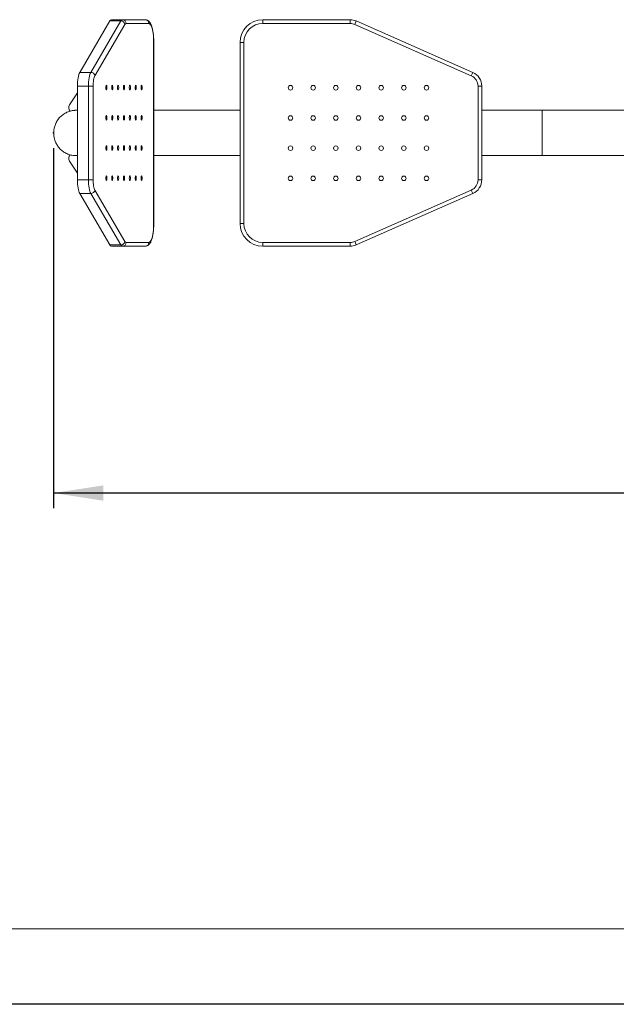
# Model space of a CAD drawing. Units: millimetres. Extents: x 0 to 420, y 0 to 297.
# Drawn here: x 92 to 132, y 0 to 65 of the extents above; entities that cross this region are included whole.
import ezdxf

# ---------------------------------------------------------------- set-up
doc = ezdxf.new("R2010")
doc.units = ezdxf.units.MM
doc.header["$PDSIZE"] = -1
doc.layers.add('EBLAYER1', color=7, linetype='Continuous')
doc.layers.add('标注层', color=7, linetype='Continuous')
doc.styles.add('SLDTEXTSTYLE1', font='GOTHIC.TTF', dxfattribs={"width": 0.913})
doc.dimstyles.new('SLDDIMSTYLE0', dxfattribs={"dimtxt": 3.5, "dimasz": 3.302, "dimexe": 0, "dimexo": 0.0625, "dimgap": 0.875, "dimtad": 2, "dimdec": 0, "dimlfac": 20, "dimrnd": 1e-09, "dimzin": 12, "dimdsep": 46, "dimtxsty": 'SLDTEXTSTYLE1', "dimsah": 1, "dimcen": 0.09, "dimadec": 0, "dimazin": 3, "dimtfac": 1, "dimtdec": 0, "dimtofl": 0, "dimtmove": 0, "dimatfit": 3, "dimfxl": 1, "dimfrac": 2, "dimtolj": 1, "dimtzin": 12, "dimarcsym": 0})

# ---------------------------------------------------------------- blocks, each defined once
blk = doc.blocks.new('_D_4')
at = {"layer": '标注层'}
for p, q in [((94.328, 56.697), (94.328, 32.854)), ((213.355, 56.697), (213.355, 32.854)), ((213.355, 33.854), (94.328, 33.854))]:
    blk.add_line(p, q, dxfattribs=at)
for points in [[(94.328, 33.854), (97.63, 33.346), (97.63, 34.362)], [(213.355, 33.854), (210.053, 34.362), (210.053, 33.346)]]:
    blk.add_solid(points, dxfattribs=at)
at = {"layer": '标注层', "insert": (147.081, 38.325, 0.005), "char_height": 3.5, "attachment_point": 1, "rotation": 359.99999, "style": 'SLDTEXTSTYLE1'}
blk.add_mtext('2381', dxfattribs=at)

msp = doc.modelspace()

# ---------------------------------------------------------------- linework, layer by layer
at = {"color": 7, "linetype": 'Continuous', "lineweight": 15}
for p, q in [((98.064403, 65.111824), (96.068705, 61.710007)), ((96.793149, 61.710007), (98.788848, 65.111824)), ((99.056447, 64.883095), (97.060748, 61.481277)), ((98.788848, 65.111824), (98.064403, 65.111824)), ((98.168873, 65.196907), (98.893317, 65.196907)), ((98.893317, 65.196907), (100.391676, 65.196907)), ((100.633157, 64.946907), (99.134799, 64.946907)), ((108.17799, 65.196907), (108.17799, 64.946907)), ((108.17799, 65.196907), (113.967203, 65.196907)), ((113.967203, 64.946907), (108.17799, 64.946907)), ((113.967203, 65.196907), (113.967203, 64.946907)), ((114.370843, 65.111824), (114.269933, 64.883095)), ((121.98072, 61.481277), (114.269933, 64.883095)), ((114.370843, 65.111824), (122.081631, 61.710007)), ((100.956681, 51.696907), (100.956681, 63.696907)), ((100.9652, 51.696907), (100.9652, 63.696907)), ((106.67799, 51.696907), (106.67799, 63.696907)), ((106.67799, 63.696907), (106.92799, 63.696907)), ((106.92799, 63.696907), (106.92799, 51.696907)), ((96.068705, 61.710007), (96.793149, 61.710007)), ((122.081631, 61.710007), (121.98072, 61.481277)), ((96.6388, 60.795089), (95.914355, 60.795089)), ((95.914355, 60.795089), (95.914355, 54.598725)), ((96.944986, 60.795089), (96.6388, 60.795089)), ((96.6388, 54.598725), (96.6388, 60.795089)), ((96.944986, 60.795089), (96.944986, 54.598725)), ((122.42799, 54.598725), (122.42799, 60.795089)), ((122.42799, 60.795089), (122.67799, 60.795089)), ((122.67799, 60.795089), (122.67799, 54.598725)), ((95.394784, 59.556399), (95.914355, 60.36324)), ((95.914355, 59.196907), (95.81008, 59.196907)), ((106.67799, 59.196907), (100.9652, 59.196907)), ((126.67799, 59.196907), (122.67799, 59.196907)), ((132.42799, 59.196907), (126.67799, 59.196907)), ((95.81008, 56.196907), (95.914355, 56.196907)), ((100.9652, 56.196907), (106.67799, 56.196907)), ((122.67799, 56.196907), (126.67799, 56.196907)), ((126.67799, 56.196907), (132.42799, 56.196907)), ((95.394784, 55.837414), (95.914355, 55.030573)), ((95.914355, 54.598725), (96.6388, 54.598725)), ((96.944986, 54.598725), (96.6388, 54.598725)), ((122.42799, 54.598725), (122.67799, 54.598725)), ((96.793149, 53.683807), (96.068705, 53.683807)), ((96.068705, 53.683807), (98.064403, 50.281989)), ((98.788848, 50.281989), (96.793149, 53.683807)), ((97.060748, 53.912536), (99.056447, 50.510718)), ((114.269933, 50.510718), (121.98072, 53.912536)), ((122.081631, 53.683807), (114.370843, 50.281989)), ((121.98072, 53.912536), (122.081631, 53.683807)), ((106.67799, 51.696907), (106.92799, 51.696907)), ((98.064403, 50.281989), (98.788848, 50.281989)), ((99.134799, 50.446907), (100.633157, 50.446907)), ((108.17799, 50.446907), (113.967203, 50.446907)), ((108.17799, 50.446907), (108.17799, 50.196907)), ((113.967203, 50.446907), (113.967203, 50.196907)), ((114.269933, 50.510718), (114.370843, 50.281989)), ((98.893317, 50.196907), (98.168873, 50.196907)), ((100.391676, 50.196907), (98.893317, 50.196907)), ((113.967203, 50.196907), (108.17799, 50.196907))]:
    msp.add_line(p, q, dxfattribs=at)
at = {"color": 8, "linetype": 'Continuous', "lineweight": 15}
for p, q in [((100.9652, 63.696907), (100.956681, 63.696907)), ((126.67799, 57.696907), (126.67799, 59.196907)), ((126.67799, 56.196907), (126.67799, 57.696907)), ((100.9652, 51.696907), (100.956681, 51.696907))]:
    msp.add_line(p, q, dxfattribs=at)
at = {"color": 7, "linetype": 'Continuous', "lineweight": 15, "flags": 128}
for points in [[(100.956681, 63.696907), (100.954322, 63.847577), (100.94728, 63.996051), (100.935657, 64.140163), (100.919624, 64.277811), (100.899412, 64.406988), (100.875318, 64.52581), (100.847693, 64.632545), (100.81694, 64.725636), (100.783506, 64.803727), (100.747881, 64.865677), (100.710582, 64.910584), (100.672154, 64.937793), (100.633157, 64.946907)], [(95.914355, 60.795089), (95.91705, 60.939), (95.925076, 61.079916), (95.938268, 61.214902), (95.95635, 61.341147), (95.978946, 61.456025), (96.005585, 61.557142), (96.035714, 61.642394), (96.068705, 61.710007)], [(96.6388, 60.795089), (96.641494, 60.939), (96.64952, 61.079916), (96.662712, 61.214902), (96.680794, 61.341147), (96.70339, 61.456025), (96.73003, 61.557142), (96.760159, 61.642394), (96.793149, 61.710007)], [(97.060748, 61.481277), (97.036005, 61.430568), (97.013409, 61.366629), (96.993429, 61.290791), (96.976482, 61.204633), (96.96292, 61.109948), (96.953026, 61.008709), (96.947007, 60.903022), (96.944986, 60.795089)], [(97.827775, 60.853626), (97.814496, 60.84458), (97.80282, 60.818533), (97.794153, 60.778626), (97.789541, 60.729673), (97.789541, 60.677579), (97.794153, 60.628626), (97.80282, 60.588719), (97.814496, 60.562672), (97.827775, 60.553626), (97.841053, 60.562672), (97.852729, 60.588719), (97.861396, 60.628626), (97.866008, 60.677579), (97.866008, 60.729673), (97.861396, 60.778626), (97.852729, 60.818533), (97.841053, 60.84458), (97.827775, 60.853626)], [(98.216003, 60.853626), (98.202725, 60.84458), (98.191048, 60.818533), (98.182381, 60.778626), (98.17777, 60.729673), (98.17777, 60.677579), (98.182381, 60.628626), (98.191048, 60.588719), (98.202725, 60.562672), (98.216003, 60.553626), (98.229281, 60.562672), (98.240958, 60.588719), (98.249625, 60.628626), (98.254236, 60.677579), (98.254236, 60.729673), (98.249625, 60.778626), (98.240958, 60.818533), (98.229281, 60.84458), (98.216003, 60.853626)], [(98.604232, 60.853626), (98.590953, 60.84458), (98.579277, 60.818533), (98.57061, 60.778626), (98.565999, 60.729673), (98.565999, 60.677579), (98.57061, 60.628626), (98.579277, 60.588719), (98.590953, 60.562672), (98.604232, 60.553626), (98.61751, 60.562672), (98.629186, 60.588719), (98.637853, 60.628626), (98.642465, 60.677579), (98.642465, 60.729673), (98.637853, 60.778626), (98.629186, 60.818533), (98.61751, 60.84458), (98.604232, 60.853626)], [(98.99246, 60.853626), (98.979182, 60.84458), (98.967505, 60.818533), (98.958839, 60.778626), (98.954227, 60.729673), (98.954227, 60.677579), (98.958839, 60.628626), (98.967505, 60.588719), (98.979182, 60.562672), (98.99246, 60.553626), (99.005738, 60.562672), (99.017415, 60.588719), (99.026082, 60.628626), (99.030693, 60.677579), (99.030693, 60.729673), (99.026082, 60.778626), (99.017415, 60.818533), (99.005738, 60.84458), (98.99246, 60.853626)], [(99.380689, 60.853626), (99.367411, 60.84458), (99.355734, 60.818533), (99.347067, 60.778626), (99.342456, 60.729673), (99.342456, 60.677579), (99.347067, 60.628626), (99.355734, 60.588719), (99.367411, 60.562672), (99.380689, 60.553626), (99.393967, 60.562672), (99.405644, 60.588719), (99.41431, 60.628626), (99.418922, 60.677579), (99.418922, 60.729673), (99.41431, 60.778626), (99.405644, 60.818533), (99.393967, 60.84458), (99.380689, 60.853626)], [(99.768917, 60.853626), (99.755639, 60.84458), (99.743962, 60.818533), (99.735296, 60.778626), (99.730684, 60.729673), (99.730684, 60.677579), (99.735296, 60.628626), (99.743962, 60.588719), (99.755639, 60.562672), (99.768917, 60.553626), (99.782196, 60.562672), (99.793872, 60.588719), (99.802539, 60.628626), (99.80715, 60.677579), (99.80715, 60.729673), (99.802539, 60.778626), (99.793872, 60.818533), (99.782196, 60.84458), (99.768917, 60.853626)], [(100.157146, 60.853626), (100.143868, 60.84458), (100.132191, 60.818533), (100.123524, 60.778626), (100.118913, 60.729673), (100.118913, 60.677579), (100.123524, 60.628626), (100.132191, 60.588719), (100.143868, 60.562672), (100.157146, 60.553626), (100.170424, 60.562672), (100.182101, 60.588719), (100.190767, 60.628626), (100.195379, 60.677579), (100.195379, 60.729673), (100.190767, 60.778626), (100.182101, 60.818533), (100.170424, 60.84458), (100.157146, 60.853626)], [(95.914355, 59.193017), (95.888521, 59.194707), (95.741621, 59.195231)], [(97.827775, 58.853626), (97.814496, 58.84458), (97.80282, 58.818533), (97.794153, 58.778626), (97.789541, 58.729673), (97.789541, 58.677579), (97.794153, 58.628626), (97.80282, 58.588719), (97.814496, 58.562672), (97.827775, 58.553626), (97.841053, 58.562672), (97.852729, 58.588719), (97.861396, 58.628626), (97.866008, 58.677579), (97.866008, 58.729673), (97.861396, 58.778626), (97.852729, 58.818533), (97.841053, 58.84458), (97.827775, 58.853626)], [(98.216003, 58.853626), (98.202725, 58.84458), (98.191048, 58.818533), (98.182381, 58.778626), (98.17777, 58.729673), (98.17777, 58.677579), (98.182381, 58.628626), (98.191048, 58.588719), (98.202725, 58.562672), (98.216003, 58.553626), (98.229281, 58.562672), (98.240958, 58.588719), (98.249625, 58.628626), (98.254236, 58.677579), (98.254236, 58.729673), (98.249625, 58.778626), (98.240958, 58.818533), (98.229281, 58.84458), (98.216003, 58.853626)], [(98.604232, 58.853626), (98.590953, 58.84458), (98.579277, 58.818533), (98.57061, 58.778626), (98.565999, 58.729673), (98.565999, 58.677579), (98.57061, 58.628626), (98.579277, 58.588719), (98.590953, 58.562672), (98.604232, 58.553626), (98.61751, 58.562672), (98.629186, 58.588719), (98.637853, 58.628626), (98.642465, 58.677579), (98.642465, 58.729673), (98.637853, 58.778626), (98.629186, 58.818533), (98.61751, 58.84458), (98.604232, 58.853626)], [(98.99246, 58.853626), (98.979182, 58.84458), (98.967505, 58.818533), (98.958839, 58.778626), (98.954227, 58.729673), (98.954227, 58.677579), (98.958839, 58.628626), (98.967505, 58.588719), (98.979182, 58.562672), (98.99246, 58.553626), (99.005738, 58.562672), (99.017415, 58.588719), (99.026082, 58.628626), (99.030693, 58.677579), (99.030693, 58.729673), (99.026082, 58.778626), (99.017415, 58.818533), (99.005738, 58.84458), (98.99246, 58.853626)], [(99.380689, 58.853626), (99.367411, 58.84458), (99.355734, 58.818533), (99.347067, 58.778626), (99.342456, 58.729673), (99.342456, 58.677579), (99.347067, 58.628626), (99.355734, 58.588719), (99.367411, 58.562672), (99.380689, 58.553626), (99.393967, 58.562672), (99.405644, 58.588719), (99.41431, 58.628626), (99.418922, 58.677579), (99.418922, 58.729673), (99.41431, 58.778626), (99.405644, 58.818533), (99.393967, 58.84458), (99.380689, 58.853626)], [(99.768917, 58.853626), (99.755639, 58.84458), (99.743962, 58.818533), (99.735296, 58.778626), (99.730684, 58.729673), (99.730684, 58.677579), (99.735296, 58.628626), (99.743962, 58.588719), (99.755639, 58.562672), (99.768917, 58.553626), (99.782196, 58.562672), (99.793872, 58.588719), (99.802539, 58.628626), (99.80715, 58.677579), (99.80715, 58.729673), (99.802539, 58.778626), (99.793872, 58.818533), (99.782196, 58.84458), (99.768917, 58.853626)], [(100.157146, 58.853626), (100.143868, 58.84458), (100.132191, 58.818533), (100.123524, 58.778626), (100.118913, 58.729673), (100.118913, 58.677579), (100.123524, 58.628626), (100.132191, 58.588719), (100.143868, 58.562672), (100.157146, 58.553626), (100.170424, 58.562672), (100.182101, 58.588719), (100.190767, 58.628626), (100.195379, 58.677579), (100.195379, 58.729673), (100.190767, 58.778626), (100.182101, 58.818533), (100.170424, 58.84458), (100.157146, 58.853626)], [(97.827775, 56.853626), (97.814496, 56.84458), (97.80282, 56.818533), (97.794153, 56.778626), (97.789541, 56.729673), (97.789541, 56.677579), (97.794153, 56.628626), (97.80282, 56.588719), (97.814496, 56.562672), (97.827775, 56.553626), (97.841053, 56.562672), (97.852729, 56.588719), (97.861396, 56.628626), (97.866008, 56.677579), (97.866008, 56.729673), (97.861396, 56.778626), (97.852729, 56.818533), (97.841053, 56.84458), (97.827775, 56.853626)], [(98.216003, 56.853626), (98.202725, 56.84458), (98.191048, 56.818533), (98.182381, 56.778626), (98.17777, 56.729673), (98.17777, 56.677579), (98.182381, 56.628626), (98.191048, 56.588719), (98.202725, 56.562672), (98.216003, 56.553626), (98.229281, 56.562672), (98.240958, 56.588719), (98.249625, 56.628626), (98.254236, 56.677579), (98.254236, 56.729673), (98.249625, 56.778626), (98.240958, 56.818533), (98.229281, 56.84458), (98.216003, 56.853626)], [(98.604232, 56.853626), (98.590953, 56.84458), (98.579277, 56.818533), (98.57061, 56.778626), (98.565999, 56.729673), (98.565999, 56.677579), (98.57061, 56.628626), (98.579277, 56.588719), (98.590953, 56.562672), (98.604232, 56.553626), (98.61751, 56.562672), (98.629186, 56.588719), (98.637853, 56.628626), (98.642465, 56.677579), (98.642465, 56.729673), (98.637853, 56.778626), (98.629186, 56.818533), (98.61751, 56.84458), (98.604232, 56.853626)], [(98.99246, 56.853626), (98.979182, 56.84458), (98.967505, 56.818533), (98.958839, 56.778626), (98.954227, 56.729673), (98.954227, 56.677579), (98.958839, 56.628626), (98.967505, 56.588719), (98.979182, 56.562672), (98.99246, 56.553626), (99.005738, 56.562672), (99.017415, 56.588719), (99.026082, 56.628626), (99.030693, 56.677579), (99.030693, 56.729673), (99.026082, 56.778626), (99.017415, 56.818533), (99.005738, 56.84458), (98.99246, 56.853626)], [(99.380689, 56.853626), (99.367411, 56.84458), (99.355734, 56.818533), (99.347067, 56.778626), (99.342456, 56.729673), (99.342456, 56.677579), (99.347067, 56.628626), (99.355734, 56.588719), (99.367411, 56.562672), (99.380689, 56.553626), (99.393967, 56.562672), (99.405644, 56.588719), (99.41431, 56.628626), (99.418922, 56.677579), (99.418922, 56.729673), (99.41431, 56.778626), (99.405644, 56.818533), (99.393967, 56.84458), (99.380689, 56.853626)], [(99.768917, 56.853626), (99.755639, 56.84458), (99.743962, 56.818533), (99.735296, 56.778626), (99.730684, 56.729673), (99.730684, 56.677579), (99.735296, 56.628626), (99.743962, 56.588719), (99.755639, 56.562672), (99.768917, 56.553626), (99.782196, 56.562672), (99.793872, 56.588719), (99.802539, 56.628626), (99.80715, 56.677579), (99.80715, 56.729673), (99.802539, 56.778626), (99.793872, 56.818533), (99.782196, 56.84458), (99.768917, 56.853626)], [(100.157146, 56.853626), (100.143868, 56.84458), (100.132191, 56.818533), (100.123524, 56.778626), (100.118913, 56.729673), (100.118913, 56.677579), (100.123524, 56.628626), (100.132191, 56.588719), (100.143868, 56.562672), (100.157146, 56.553626), (100.170424, 56.562672), (100.182101, 56.588719), (100.190767, 56.628626), (100.195379, 56.677579), (100.195379, 56.729673), (100.190767, 56.778626), (100.182101, 56.818533), (100.170424, 56.84458), (100.157146, 56.853626)], [(95.752449, 56.198094), (95.888521, 56.199106), (95.914355, 56.200796)], [(95.754285, 56.198019), (95.888521, 56.199106), (95.914355, 56.200796)], [(97.827775, 54.853626), (97.814496, 54.84458), (97.80282, 54.818533), (97.794153, 54.778626), (97.789541, 54.729673), (97.789541, 54.677579), (97.794153, 54.628626), (97.80282, 54.588719), (97.814496, 54.562672), (97.827775, 54.553626), (97.841053, 54.562672), (97.852729, 54.588719), (97.861396, 54.628626), (97.866008, 54.677579), (97.866008, 54.729673), (97.861396, 54.778626), (97.852729, 54.818533), (97.841053, 54.84458), (97.827775, 54.853626)], [(98.216003, 54.853626), (98.202725, 54.84458), (98.191048, 54.818533), (98.182381, 54.778626), (98.17777, 54.729673), (98.17777, 54.677579), (98.182381, 54.628626), (98.191048, 54.588719), (98.202725, 54.562672), (98.216003, 54.553626), (98.229281, 54.562672), (98.240958, 54.588719), (98.249625, 54.628626), (98.254236, 54.677579), (98.254236, 54.729673), (98.249625, 54.778626), (98.240958, 54.818533), (98.229281, 54.84458), (98.216003, 54.853626)], [(98.604232, 54.853626), (98.590953, 54.84458), (98.579277, 54.818533), (98.57061, 54.778626), (98.565999, 54.729673), (98.565999, 54.677579), (98.57061, 54.628626), (98.579277, 54.588719), (98.590953, 54.562672), (98.604232, 54.553626), (98.61751, 54.562672), (98.629186, 54.588719), (98.637853, 54.628626), (98.642465, 54.677579), (98.642465, 54.729673), (98.637853, 54.778626), (98.629186, 54.818533), (98.61751, 54.84458), (98.604232, 54.853626)], [(98.99246, 54.853626), (98.979182, 54.84458), (98.967505, 54.818533), (98.958839, 54.778626), (98.954227, 54.729673), (98.954227, 54.677579), (98.958839, 54.628626), (98.967505, 54.588719), (98.979182, 54.562672), (98.99246, 54.553626), (99.005738, 54.562672), (99.017415, 54.588719), (99.026082, 54.628626), (99.030693, 54.677579), (99.030693, 54.729673), (99.026082, 54.778626), (99.017415, 54.818533), (99.005738, 54.84458), (98.99246, 54.853626)], [(99.380689, 54.853626), (99.367411, 54.84458), (99.355734, 54.818533), (99.347067, 54.778626), (99.342456, 54.729673), (99.342456, 54.677579), (99.347067, 54.628626), (99.355734, 54.588719), (99.367411, 54.562672), (99.380689, 54.553626), (99.393967, 54.562672), (99.405644, 54.588719), (99.41431, 54.628626), (99.418922, 54.677579), (99.418922, 54.729673), (99.41431, 54.778626), (99.405644, 54.818533), (99.393967, 54.84458), (99.380689, 54.853626)], [(99.768917, 54.853626), (99.755639, 54.84458), (99.743962, 54.818533), (99.735296, 54.778626), (99.730684, 54.729673), (99.730684, 54.677579), (99.735296, 54.628626), (99.743962, 54.588719), (99.755639, 54.562672), (99.768917, 54.553626), (99.782196, 54.562672), (99.793872, 54.588719), (99.802539, 54.628626), (99.80715, 54.677579), (99.80715, 54.729673), (99.802539, 54.778626), (99.793872, 54.818533), (99.782196, 54.84458), (99.768917, 54.853626)], [(100.157146, 54.853626), (100.143868, 54.84458), (100.132191, 54.818533), (100.123524, 54.778626), (100.118913, 54.729673), (100.118913, 54.677579), (100.123524, 54.628626), (100.132191, 54.588719), (100.143868, 54.562672), (100.157146, 54.553626), (100.170424, 54.562672), (100.182101, 54.588719), (100.190767, 54.628626), (100.195379, 54.677579), (100.195379, 54.729673), (100.190767, 54.778626), (100.182101, 54.818533), (100.170424, 54.84458), (100.157146, 54.853626)], [(96.068705, 53.683807), (96.035714, 53.751419), (96.005585, 53.836671), (95.978946, 53.937789), (95.95635, 54.052666), (95.938268, 54.178912), (95.925076, 54.313897), (95.91705, 54.454813), (95.914355, 54.598725)], [(96.793149, 53.683807), (96.760159, 53.751419), (96.73003, 53.836671), (96.70339, 53.937789), (96.680794, 54.052666), (96.662712, 54.178912), (96.64952, 54.313897), (96.641494, 54.454813), (96.6388, 54.598725)], [(96.944986, 54.598725), (96.947007, 54.490791), (96.953026, 54.385104), (96.96292, 54.283865), (96.976482, 54.189181), (96.993429, 54.103023), (97.013409, 54.027185), (97.036005, 53.963245), (97.060748, 53.912536)], [(100.633157, 50.446907), (100.672154, 50.456021), (100.710582, 50.483229), (100.747881, 50.528136), (100.783506, 50.590087), (100.81694, 50.668177), (100.847693, 50.761268), (100.875318, 50.868003), (100.899412, 50.986826), (100.919624, 51.116003), (100.935657, 51.253651), (100.94728, 51.397762), (100.954322, 51.546236), (100.956681, 51.696907)]]:
    msp.add_lwpolyline(points, dxfattribs=at)
at = {"color": 7, "linetype": 'Continuous', "lineweight": 15}
for centre in [(110.017158, 60.690187), (111.517158, 60.690187), (113.017158, 60.690187), (114.517158, 60.690187), (116.017158, 60.690187), (117.517158, 60.690187), (119.017158, 60.690187), (110.017158, 58.690187), (111.517158, 58.690187), (113.017158, 58.690187), (114.517158, 58.690187), (116.017158, 58.690187), (117.517158, 58.690187), (119.017158, 58.690187), (110.017158, 56.690187), (111.517158, 56.690187), (113.017158, 56.690187), (114.517158, 56.690187), (116.017158, 56.690187), (117.517158, 56.690187), (119.017158, 56.690187), (110.017158, 54.690187), (111.517158, 54.690187), (113.017158, 54.690187), (114.517158, 54.690187), (116.017158, 54.690187), (117.517158, 54.690187), (119.017158, 54.690187)]:
    msp.add_circle(centre, 0.15, dxfattribs=at)
for centre, radius, start, end in [((98.193732, 65.059704), 0.139436, 100.26974124, 158.05033044), ((98.918176, 65.059704), 0.139436, 100.26974124, 158.05033044), ((98.789877, 64.842127), 0.269699, 8.73711921, 90.21872294), ((98.888983, 64.951093), 0.245852, 359.0242395, 88.98981489), ((99.153443, 64.844005), 0.104577, 100.26974124, 158.05033044), ((100.387342, 64.951093), 0.245852, 359.0242395, 88.98981489), ((108.17799, 63.696907), 1.5, 90, 180), ((108.17799, 63.696907), 1.25, 90, 180), ((113.967203, 64.196907), 1, 66.19405648, 90), ((113.967203, 64.196907), 0.75, 66.19405648, 90), ((96.794179, 61.440309), 0.269699, 8.73711921, 90.21872294), ((121.67799, 60.795089), 0.75, 0, 66.19405648), ((121.67799, 60.795089), 1, 0, 66.19405648), ((95.683975, 59.370474), 0.343802, 147.26242624, 221.64637998), ((95.810085, 57.796467), 1.400437, 85.73004323, 99.86835081), ((95.683994, 56.023342), 0.34382, 138.55182814, 212.73628313), ((121.67799, 54.598725), 0.75, 293.80594352, 0), ((121.67799, 54.598725), 1, 293.80594352, 0), ((96.794179, 53.953504), 0.269699, 269.78127706, 351.26288079), ((108.17799, 51.696907), 1.5, 180, 270), ((108.17799, 51.696907), 1.25, 180, 270), ((98.193732, 50.334109), 0.139436, 201.94966956, 259.73025876), ((98.789877, 50.551686), 0.269699, 269.78127706, 351.26288079), ((98.918176, 50.334109), 0.139436, 201.94966956, 259.73025876), ((98.888983, 50.44272), 0.245852, 271.01018511, 0.9757605), ((99.153443, 50.549808), 0.104577, 201.94966956, 259.73025876), ((100.387342, 50.44272), 0.245852, 271.01018511, 0.9757605), ((113.967203, 51.196907), 0.75, 270, 293.80594352), ((113.967203, 51.196907), 1, 270, 293.80594352)]:
    msp.add_arc(centre, radius, start, end, dxfattribs=at)
for points, knots in [([(100.9652, 63.696907), (100.96508, 63.722787), (100.964734, 63.797843), (100.960884, 63.921652), (100.952268, 64.066283), (100.939368, 64.207171), (100.92229, 64.34301), (100.901005, 64.472687), (100.875411, 64.595324), (100.845177, 64.710394), (100.8095, 64.817883), (100.766578, 64.918336), (100.718281, 65.002786), (100.665044, 65.070482), (100.610839, 65.120816), (100.551757, 65.159198), (100.487341, 65.185288), (100.432613, 65.195896), (100.400634, 65.196685), (100.391676, 65.196907)], [0, 0, 0, 0, 0.0353085834, 0.1024013909, 0.1696004346, 0.2369981759, 0.3047355404, 0.3729988721, 0.4420547553, 0.5123101127, 0.5844178376, 0.6594328616, 0.7387046635, 0.7980092524, 0.8492597449, 0.8959790908, 0.9402274454, 0.9832575792, 1, 1, 1, 1]), ([(95.81008, 59.196907), (95.763046, 59.195568), (95.664693, 59.19277), (95.515938, 59.169227), (95.365085, 59.129582), (95.222772, 59.07484), (95.090643, 59.007682), (94.969777, 58.930477), (94.856954, 58.841817), (94.753261, 58.742639), (94.659705, 58.63405), (94.577208, 58.517371), (94.506616, 58.394266), (94.448742, 58.26716), (94.404656, 58.140975), (94.375244, 58.026328), (94.356895, 57.924493), (94.343785, 57.817935), (94.341899, 57.742116), (94.340774, 57.696907)], [0, 0, 0, 0, 0.0608034584, 0.1271477549, 0.1942724261, 0.2622232824, 0.3238368486, 0.3854484267, 0.447032201, 0.5085519153, 0.5699469247, 0.6311127047, 0.6918560872, 0.7517769273, 0.8098844669, 0.8628227333, 0.9030810932, 0.9422091447, 1, 1, 1, 1]), ([(94.340774, 57.696907), (94.342216, 57.644955), (94.344251, 57.571602), (94.357897, 57.463619), (94.374456, 57.371203), (94.402208, 57.262422), (94.439988, 57.15026), (94.489031, 57.035938), (94.549527, 56.922252), (94.621524, 56.811335), (94.704817, 56.705104), (94.798999, 56.605276), (94.903483, 56.513408), (95.017519, 56.430913), (95.140211, 56.359062), (95.270531, 56.299018), (95.407339, 56.251704), (95.549387, 56.218307), (95.684361, 56.199855), (95.771725, 56.197806), (95.81008, 56.196907)], [0, 0, 0, 0, 0.066394261, 0.093745538, 0.13913, 0.186422282, 0.23729516, 0.290538995, 0.345664306, 0.402281301, 0.460113046, 0.518955816, 0.578658329, 0.639107895, 0.700221391, 0.761939364, 0.824222235, 0.887047979, 0.950410926, 1, 1, 1, 1]), ([(100.391676, 50.196907), (100.416917, 50.198581), (100.465801, 50.201823), (100.533224, 50.225819), (100.592331, 50.25947), (100.64503, 50.303158), (100.693246, 50.35726), (100.738929, 50.425049), (100.782564, 50.510038), (100.822616, 50.612088), (100.857602, 50.727152), (100.886912, 50.849818), (100.911151, 50.97872), (100.930784, 51.113388), (100.946048, 51.253077), (100.95691, 51.396745), (100.963876, 51.545099), (100.964753, 51.645688), (100.9652, 51.696907)], [0, 0, 0, 0, 0.047136947, 0.091288177, 0.135823731, 0.182695939, 0.234336174, 0.293811586, 0.363611235, 0.440589124, 0.51567706, 0.587856286, 0.658062608, 0.72701942, 0.795177036, 0.862822529, 0.930151319, 1, 1, 1, 1])]:
    msp.add_open_spline(points, degree=3, knots=knots, dxfattribs=at)
at = {"layer": 'EBLAYER1', "linetype": 'Continuous', "lineweight": 15}
msp.add_line((25, 5), (415, 5), dxfattribs=at)
at = {"layer": 'EBLAYER1', "linetype": 'Continuous'}
msp.add_line((420, 0), (0, 0), dxfattribs=at)
at = {"layer": '标注层'}
msp.add_point((94.328498, 57.696907), dxfattribs=at)

# ---------------------------------------------------------------- dimensions: what is measured, and where the dimension line sits
dim = msp.add_linear_dim(base=(94.328495, 33.854314), p1=(213.355095, 57.696893), p2=(94.328498, 57.696907), angle=359.99999346, dimstyle='SLDDIMSTYLE0', dxfattribs=at)
dim.commit()
dim.dimension.update_dxf_attribs({"geometry": '_D_4', "text_midpoint": (153.674818, 33.854307), "dimtype": 160})

doc.saveas('drawing.dxf')
